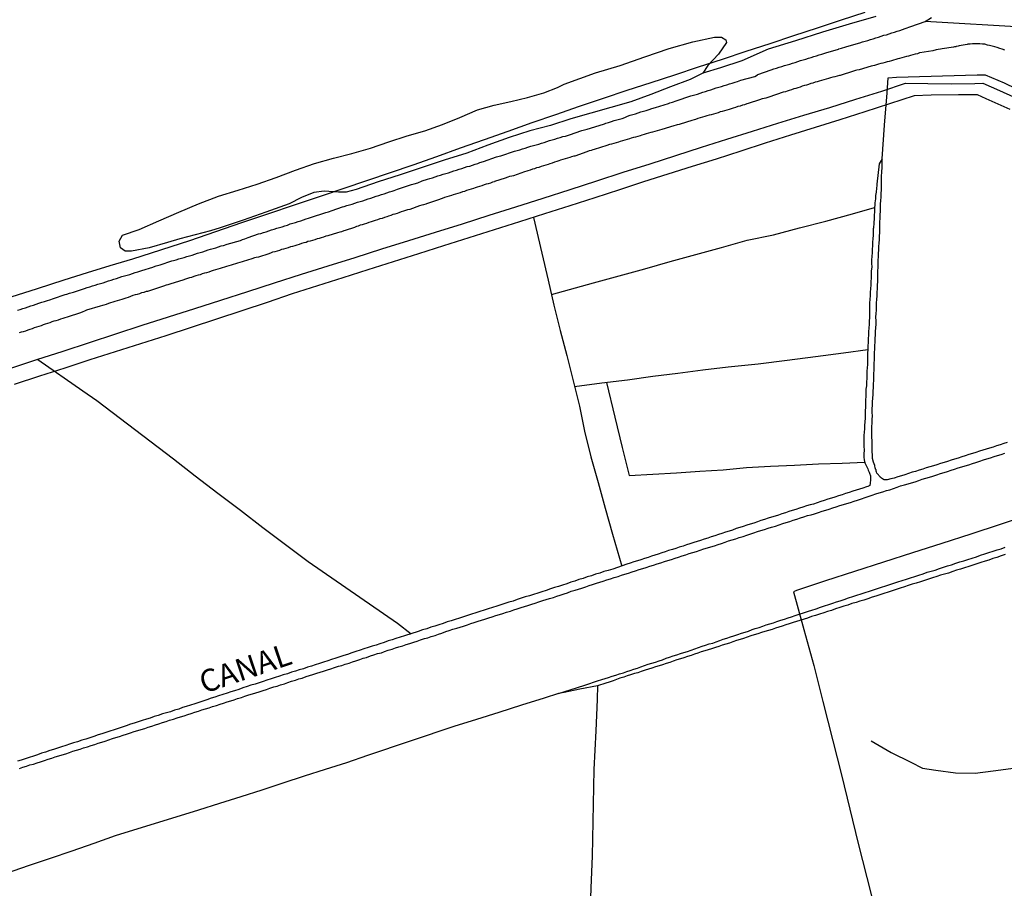
# Model space of a CAD drawing. Units: millimetres. Extents: x 187966 to 190375, y 1652117 to 1654891.
# Drawn here: x 188746 to 188857, y 1653629 to 1653726 of the extents above; entities that cross this region are included whole.
import ezdxf
from ezdxf.enums import TextEntityAlignment as Align

# ---------------------------------------------------------------- set-up
doc = ezdxf.new("R2010")
doc.units = ezdxf.units.MM
for name, color, linetype in [('V-CANAL', 130, 'Continuous'), ('V-LAGOA', 150, 'Continuous'), ('V-LOTE', 10, 'Continuous'), ('V-NOME_DOS_LOGRADOUROS', 7, 'Continuous'), ('V-QUADRA', 2, 'Continuous'), ('V-REFERENCIA', 35, 'Continuous'), ('V-TESTADA', 5, 'Continuous'), ('V-VALETA', 6, 'Continuous')]:
    doc.layers.add(name, color=color, linetype=linetype)
doc.styles.get("Standard").update_dxf_attribs({"font": 'txt.shx', "height": 5})

msp = doc.modelspace()

# ---------------------------------------------------------------- linework, layer by layer
at = {"layer": 'V-CANAL'}
for points in [[(188857.17, 1653678.9), (188856.78, 1653678.77), (188856.39, 1653678.64), (188855.97, 1653678.51), (188855.58, 1653678.38), (188855.2, 1653678.25), (188854.81, 1653678.15), (188854.42, 1653678.04), (188854.04, 1653677.91), (188853.65, 1653677.78), (188853.27, 1653677.65), (188852.84, 1653677.53), (188852.45, 1653677.4), (188852.07, 1653677.27), (188851.64, 1653677.14), (188851.25, 1653677.01), (188850.87, 1653676.91), (188850.44, 1653676.75), (188850.06, 1653676.65), (188849.67, 1653676.52), (188849.24, 1653676.39), (188848.86, 1653676.26), (188848.47, 1653676.15), (188848.04, 1653676.03), (188847.66, 1653675.9), (188847.27, 1653675.77), (188846.84, 1653675.64), (188846.46, 1653675.54), (188846.07, 1653675.41), (188845.64, 1653675.26), (188845.26, 1653675.15), (188844.87, 1653675.02), (188844.44, 1653674.89), (188844.06, 1653674.78), (188843.67, 1653674.68), (188843.33, 1653674.68), (188843.25, 1653674.74), (188842.92, 1653674.96), (188842.88, 1653675.02), (188842.73, 1653675.19), (188842.69, 1653675.23), (188842.62, 1653675.32), (188842.58, 1653675.36), (188842.51, 1653675.45), (188842.47, 1653675.6), (188842.43, 1653675.64), (188842.43, 1653675.81), (188842.34, 1653675.9), (188842.34, 1653675.98), (188842.3, 1653676), (188842.28, 1653676.28), (188842.13, 1653676.67), (188842.02, 1653677.1), (188842.02, 1653677.48), (188841.98, 1653677.87), (188841.98, 1653678.3), (188841.98, 1653678.68), (188841.96, 1653679.07), (188841.92, 1653679.5), (188841.92, 1653679.88), (188841.94, 1653680.27), (188841.94, 1653680.7), (188841.96, 1653681.08), (188841.96, 1653681.47), (188842, 1653681.9), (188841.98, 1653682.28), (188841.98, 1653682.67), (188842, 1653683.09), (188842.02, 1653683.48), (188842.04, 1653683.87), (188842.07, 1653684.29), (188842.09, 1653684.68), (188842.11, 1653685.07), (188842.13, 1653685.49), (188842.15, 1653685.88), (188842.15, 1653686.26), (188842.17, 1653686.65), (188842.2, 1653687.04), (188842.19, 1653687.42), (188842.2, 1653687.81), (188842.22, 1653688.19), (188842.24, 1653688.62), (188842.24, 1653689.01), (188842.26, 1653689.39), (188842.28, 1653689.82), (188842.3, 1653690.2), (188842.32, 1653690.59), (188842.34, 1653691.02), (188842.34, 1653691.02), (188842.36, 1653691.4), (188842.39, 1653691.79), (188842.41, 1653692.22), (188842.41, 1653692.6), (188842.39, 1653692.99), (188842.43, 1653693.42), (188842.45, 1653693.8), (188842.45, 1653694.19), (188842.47, 1653694.62), (188842.5, 1653695), (188842.52, 1653695.39), (188842.54, 1653695.82), (188842.56, 1653696.2), (188842.58, 1653696.59), (188842.6, 1653697.01), (188842.6, 1653697.4), (188842.62, 1653697.79), (188842.6, 1653698.21), (188842.64, 1653698.6), (188842.64, 1653698.99), (188842.66, 1653699.41), (188842.69, 1653699.8), (188842.69, 1653700.18), (188842.73, 1653700.57), (188842.73, 1653700.96), (188842.77, 1653701.34), (188842.79, 1653701.73), (188842.79, 1653702.11), (188842.82, 1653702.54), (188842.82, 1653702.93), (188842.82, 1653703.31), (188842.84, 1653703.74), (188842.86, 1653704.12), (188842.88, 1653704.51), (188842.9, 1653704.94), (188842.9, 1653705.32), (188842.92, 1653705.71), (188842.94, 1653706.14), (188842.97, 1653706.52), (188842.99, 1653706.91), (188843.01, 1653707.34), (188843.03, 1653707.72), (188843.03, 1653708.11), (188843.01, 1653708.54), (188843.03, 1653708.92), (188843.05, 1653709.31), (188843.08, 1653709.93), (188843.09, 1653710.82), (188842.77, 1653710.25), (188842.48, 1653707.96), (188842.49, 1653707.83), (188842.45, 1653707.51), (188842.41, 1653707.08), (188842.36, 1653706.69), (188842.34, 1653706.31), (188842.28, 1653705.88), (188842.15, 1653703.47), (188842.13, 1653703.16), (188842.13, 1653703.03), (188842.09, 1653703.01), (188842.09, 1653702.93), (188842.09, 1653702.63), (188842.09, 1653702.24), (188842.04, 1653701.81), (188842.02, 1653701.43), (188842, 1653701.04), (188841.96, 1653700.66), (188841.96, 1653700.27), (188841.94, 1653699.84), (188841.89, 1653699.46), (188841.89, 1653699.07), (188841.92, 1653698.64), (188841.87, 1653698.21), (188841.87, 1653697.83), (188841.85, 1653697.4), (188841.81, 1653697.01), (188841.81, 1653696.63), (188841.79, 1653696.2), (188841.74, 1653695.82), (188841.74, 1653695.43), (188841.72, 1653695), (188841.68, 1653694.62), (188841.68, 1653694.23), (188841.68, 1653693.8), (188841.66, 1653693.37), (188841.66, 1653692.95), (188841.64, 1653692.56), (188841.62, 1653692.17), (188841.59, 1653691.79), (188841.57, 1653691.36), (188841.55, 1653690.98), (188841.53, 1653690.59), (188841.51, 1653690.16), (188841.49, 1653689.78), (188841.46, 1653688.52), (188841.45, 1653688.06), (188841.43, 1653687.68), (188841.4, 1653687.29), (188841.38, 1653686.91), (188841.36, 1653686.48), (188841.36, 1653686.48), (188841.36, 1653686.09), (188841.32, 1653685.71), (188841.32, 1653685.28), (188841.27, 1653684.89), (188841.25, 1653684.51), (188841.25, 1653684.08), (188841.23, 1653683.69), (188841.21, 1653683.31), (188841.23, 1653682.88), (188841.19, 1653682.45), (188841.17, 1653682.07), (188841.17, 1653681.64), (188841.15, 1653681.21), (188841.1, 1653680.82), (188841.1, 1653680.44), (188841.06, 1653680.05), (188841.04, 1653679.67), (188841.04, 1653679.24), (188841.02, 1653678.85), (188841.02, 1653678.47), (188841.06, 1653678.04), (188841.04, 1653677.61), (188841.04, 1653677.23), (188841.06, 1653676.93), (188841.15, 1653676.59), (188841.45, 1653676.01), (188841.47, 1653675.94), (188841.53, 1653675.79), (188841.57, 1653675.69), (188841.59, 1653675.62), (188841.64, 1653675.56), (188841.64, 1653675.55), (188841.66, 1653675.42), (188841.77, 1653675.13), (188841.77, 1653674.7), (188841.74, 1653674.31), (188841.7, 1653674.05), (188841.49, 1653673.95), (188841.32, 1653673.88), (188840.93, 1653673.76), (188840.55, 1653673.65), (188840.16, 1653673.52), (188839.78, 1653673.39), (188839.39, 1653673.27), (188838.96, 1653673.14), (188838.58, 1653673.01), (188838.19, 1653672.9), (188837.76, 1653672.75), (188837.38, 1653672.62), (188836.99, 1653672.49), (188836.56, 1653672.37), (188836.18, 1653672.24), (188835.79, 1653672.11), (188835.36, 1653671.96), (188834.98, 1653671.85), (188834.59, 1653671.74), (188834.17, 1653671.61), (188833.78, 1653671.49), (188833.39, 1653671.36), (188832.97, 1653671.23), (188832.58, 1653671.1), (188832.2, 1653670.97), (188831.81, 1653670.84), (188831.42, 1653670.72), (188831.04, 1653670.61), (188830.65, 1653670.48), (188830.27, 1653670.35), (188829.84, 1653670.22), (188829.45, 1653670.1), (188829.07, 1653669.97), (188828.64, 1653669.82), (188828.25, 1653669.69), (188827.87, 1653669.58), (188827.44, 1653669.43), (188827.06, 1653669.3), (188826.67, 1653669.2), (188826.24, 1653669.03), (188825.86, 1653668.9), (188825.47, 1653668.79), (188825.04, 1653668.64), (188824.66, 1653668.53), (188824.27, 1653668.38), (188823.84, 1653668.25), (188823.46, 1653668.13), (188823.07, 1653668), (188822.64, 1653667.87), (188822.26, 1653667.74), (188821.87, 1653667.61), (188821.44, 1653667.48), (188821.06, 1653667.35), (188820.67, 1653667.23), (188820.25, 1653667.1), (188819.86, 1653666.97), (188819.47, 1653666.84), (188819.05, 1653666.71), (188818.66, 1653666.58), (188818.28, 1653666.46), (188817.89, 1653666.33), (188817.5, 1653666.2), (188817.12, 1653666.07), (188817.12, 1653666.07), (188816.73, 1653665.94), (188816.35, 1653665.81), (188815.92, 1653665.68), (188815.53, 1653665.56), (188815.15, 1653665.45), (188814.72, 1653665.3), (188814.34, 1653665.17), (188812.75, 1653664.64), (188812.24, 1653664.49), (188811.77, 1653664.36), (188811.29, 1653664.19), (188810.82, 1653664.06), (188810.35, 1653663.89), (188809.88, 1653663.76), (188809.41, 1653663.59), (188808.94, 1653663.46), (188808.47, 1653663.29), (188808.04, 1653663.16), (188807.57, 1653662.99), (188807.1, 1653662.83), (188806.63, 1653662.69), (188806.2, 1653662.56), (188805.73, 1653662.41), (188805.26, 1653662.24), (188804.78, 1653662.09), (188804.31, 1653661.94), (188803.84, 1653661.79), (188803.37, 1653661.64), (188802.9, 1653661.49), (188802.43, 1653661.34), (188802, 1653661.19), (188801.53, 1653661.02), (188801.06, 1653660.89), (188800.59, 1653660.74), (188800.16, 1653660.59), (188799.69, 1653660.44), (188799.22, 1653660.29), (188798.74, 1653660.14), (188798.27, 1653659.99), (188797.8, 1653659.84), (188797.33, 1653659.69), (188796.86, 1653659.54), (188796.39, 1653659.39), (188795.96, 1653659.24), (188795.49, 1653659.11), (188795.02, 1653658.94), (188794.55, 1653658.79), (188794.12, 1653658.68), (188793.65, 1653658.51), (188793.18, 1653658.36), (188792.71, 1653658.21), (188792.28, 1653658.08), (188791.81, 1653657.91), (188791.34, 1653657.78), (188790.86, 1653657.61), (188789.3, 1653657.12), (188788.81, 1653656.97), (188788.34, 1653656.8), (188787.91, 1653656.67), (188787.48, 1653656.54), (188787.01, 1653656.37), (188786.54, 1653656.22), (188786.11, 1653656.07), (188785.68, 1653655.94), (188785.21, 1653655.79), (188784.74, 1653655.64), (188784.31, 1653655.51), (188783.84, 1653655.34), (188783.37, 1653655.19), (188782.9, 1653655.02), (188782.47, 1653654.89), (188782.04, 1653654.74), (188781.57, 1653654.59), (188781.1, 1653654.44), (188780.67, 1653654.31), (188780.2, 1653654.14), (188779.73, 1653653.99), (188779.26, 1653653.84), (188778.83, 1653653.71), (188778.4, 1653653.58), (188777.93, 1653653.41), (188777.46, 1653653.28), (188777.03, 1653653.14), (188776.6, 1653653.01), (188776.13, 1653652.84), (188775.66, 1653652.71), (188775.23, 1653652.58), (188774.76, 1653652.41), (188774.29, 1653652.28), (188773.82, 1653652.13), (188773.39, 1653651.96), (188772.96, 1653651.83), (188772.49, 1653651.68), (188772.02, 1653651.55), (188771.59, 1653651.4), (188771.12, 1653651.25), (188770.65, 1653651.08), (188770.18, 1653650.93), (188769.75, 1653650.8), (188769.32, 1653650.67), (188769.32, 1653650.67), (188768.85, 1653650.52), (188768.38, 1653650.35), (188767.95, 1653650.22), (188767.52, 1653650.09), (188767.05, 1653649.92), (188766.58, 1653649.77), (188766.15, 1653649.62), (188765.68, 1653649.47), (188765.21, 1653649.32), (188764.74, 1653649.17), (188764.31, 1653649.04), (188763.88, 1653648.87), (188763.41, 1653648.74), (188762.94, 1653648.57), (188762.51, 1653648.44), (188762.04, 1653648.32), (188761.57, 1653648.14), (188761.1, 1653648.02), (188760.67, 1653647.84), (188760.24, 1653647.72), (188759.77, 1653647.57), (188759.3, 1653647.42), (188758.87, 1653647.29), (188758.44, 1653647.16), (188757.97, 1653646.99), (188757.5, 1653646.82), (188757.07, 1653646.69), (188756.6, 1653646.52), (188756.13, 1653646.39), (188755.66, 1653646.24), (188755.23, 1653646.09), (188754.8, 1653645.96), (188754.33, 1653645.79), (188753.86, 1653645.64), (188753.43, 1653645.49), (188752.96, 1653645.36), (188752.49, 1653645.19), (188752.02, 1653645.06), (188751.59, 1653644.91), (188751.16, 1653644.76), (188750.69, 1653644.63), (188750.22, 1653644.46), (188749.79, 1653644.33), (188749.36, 1653644.2), (188748.89, 1653644.03), (188748.42, 1653643.9), (188747.99, 1653643.73), (188747.52, 1653643.56), (188747.05, 1653643.43), (188746.58, 1653643.28), (188746.15, 1653643.13), (188745.72, 1653643)], [(188745.94, 1653642.19), (188746.32, 1653642.32), (188746.75, 1653642.45), (188747.13, 1653642.58), (188747.52, 1653642.68), (188747.95, 1653642.83), (188748.33, 1653642.94), (188748.76, 1653643.07), (188749.19, 1653643.22), (188749.58, 1653643.35), (188749.96, 1653643.48), (188750.39, 1653643.6), (188750.77, 1653643.73), (188751.16, 1653643.84), (188751.59, 1653643.97), (188751.97, 1653644.12), (188752.36, 1653644.25), (188752.79, 1653644.37), (188753.17, 1653644.5), (188753.6, 1653644.63), (188754.03, 1653644.76), (188754.42, 1653644.89), (188754.8, 1653645.02), (188755.23, 1653645.15), (188755.61, 1653645.27), (188756, 1653645.4), (188756.43, 1653645.55), (188756.81, 1653645.66), (188756.81, 1653645.66), (188757.2, 1653645.79), (188757.63, 1653645.92), (188758.01, 1653646.05), (188758.44, 1653646.2), (188758.87, 1653646.33), (188759.26, 1653646.45), (188759.64, 1653646.56), (188760.07, 1653646.69), (188760.45, 1653646.82), (188760.84, 1653646.94), (188761.27, 1653647.1), (188761.65, 1653647.22), (188762.04, 1653647.35), (188762.47, 1653647.48), (188762.85, 1653647.61), (188763.28, 1653647.74), (188763.71, 1653647.87), (188764.1, 1653648), (188764.48, 1653648.12), (188764.91, 1653648.27), (188765.29, 1653648.38), (188765.68, 1653648.51), (188766.11, 1653648.64), (188766.49, 1653648.77), (188766.88, 1653648.89), (188767.31, 1653649.02), (188767.69, 1653649.15), (188768.12, 1653649.28), (188768.55, 1653649.41), (188768.93, 1653649.54), (188769.32, 1653649.67), (188769.75, 1653649.79), (188770.13, 1653649.92), (188770.52, 1653650.05), (188770.95, 1653650.18), (188771.33, 1653650.31), (188771.76, 1653650.46), (188772.19, 1653650.59), (188772.58, 1653650.71), (188772.96, 1653650.82), (188773.39, 1653650.95), (188773.77, 1653651.08), (188774.16, 1653651.21), (188774.59, 1653651.36), (188774.97, 1653651.46), (188775.36, 1653651.59), (188775.79, 1653651.72), (188776.17, 1653651.85), (188776.6, 1653652), (188777.03, 1653652.13), (188777.42, 1653652.26), (188777.8, 1653652.36), (188778.23, 1653652.54), (188778.61, 1653652.64), (188779, 1653652.75), (188779.43, 1653652.9), (188779.81, 1653653.01), (188780.2, 1653653.14), (188780.63, 1653653.28), (188781.01, 1653653.41), (188781.44, 1653653.56), (188781.87, 1653653.69), (188782.26, 1653653.78), (188782.64, 1653653.91), (188783.07, 1653654.05), (188783.45, 1653654.18), (188783.84, 1653654.31), (188784.27, 1653654.46), (188784.65, 1653654.59), (188785.04, 1653654.68), (188785.47, 1653654.85), (188785.85, 1653654.98), (188786.28, 1653655.11), (188786.71, 1653655.21), (188787.07, 1653655.36), (188787.48, 1653655.49), (188787.91, 1653655.62), (188788.29, 1653655.75), (188788.68, 1653655.88), (188789.11, 1653656), (188789.49, 1653656.13), (188789.92, 1653656.26), (188790.35, 1653656.41), (188790.74, 1653656.52), (188791.12, 1653656.65), (188791.55, 1653656.8), (188791.93, 1653656.9), (188792.32, 1653657.03), (188792.75, 1653657.16), (188793.13, 1653657.29), (188793.52, 1653657.42), (188793.95, 1653657.59), (188794.33, 1653657.72), (188794.76, 1653657.85), (188795.19, 1653657.97), (188795.58, 1653658.1), (188795.96, 1653658.21), (188796.39, 1653658.36), (188796.77, 1653658.49), (188797.16, 1653658.62), (188797.16, 1653658.62), (188797.59, 1653658.75), (188797.97, 1653658.87), (188798.36, 1653658.98), (188798.79, 1653659.13), (188799.17, 1653659.24), (188799.58, 1653659.39), (188799.99, 1653659.52), (188800.37, 1653659.65), (188800.8, 1653659.77), (188801.23, 1653659.9), (188801.61, 1653660.03), (188802, 1653660.16), (188802.43, 1653660.29), (188802.81, 1653660.42), (188803.2, 1653660.54), (188803.63, 1653660.67), (188804.01, 1653660.8), (188804.44, 1653660.93), (188804.87, 1653661.08), (188805.26, 1653661.19), (188805.64, 1653661.32), (188806.07, 1653661.44), (188806.45, 1653661.57), (188806.84, 1653661.7), (188807.27, 1653661.85), (188807.65, 1653661.96), (188808.08, 1653662.13), (188808.51, 1653662.26), (188808.9, 1653662.39), (188809.28, 1653662.49), (188809.71, 1653662.64), (188810.09, 1653662.77), (188810.48, 1653662.9), (188810.91, 1653663.03), (188811.29, 1653663.16), (188811.68, 1653663.29), (188812.11, 1653663.41), (188812.49, 1653663.54), (188812.92, 1653663.67), (188813.35, 1653663.8), (188813.74, 1653663.93), (188814.12, 1653664.06), (188814.55, 1653664.19), (188814.93, 1653664.31), (188815.32, 1653664.44), (188815.75, 1653664.57), (188816.13, 1653664.7), (188816.52, 1653664.83), (188816.95, 1653664.96), (188817.33, 1653665.08), (188817.76, 1653665.21), (188818.19, 1653665.34), (188818.58, 1653665.47), (188818.96, 1653665.6), (188819.39, 1653665.73), (188819.77, 1653665.86), (188820.16, 1653665.98), (188820.59, 1653666.11), (188820.97, 1653666.24), (188821.36, 1653666.37), (188821.79, 1653666.5), (188822.17, 1653666.63), (188822.6, 1653666.78), (188823.03, 1653666.9), (188823.42, 1653667.01), (188823.8, 1653667.14), (188824.23, 1653667.27), (188824.61, 1653667.4), (188825, 1653667.53), (188825.43, 1653667.67), (188825.81, 1653667.83), (188826.2, 1653667.91), (188826.63, 1653668.04), (188827.01, 1653668.19), (188827.44, 1653668.32), (188827.85, 1653668.47), (188828.21, 1653668.57), (188828.64, 1653668.73), (188829.07, 1653668.85), (188829.45, 1653668.98), (188829.84, 1653669.09), (188830.27, 1653669.24), (188830.65, 1653669.34), (188831.08, 1653669.47), (188831.51, 1653669.62), (188831.9, 1653669.75), (188832.28, 1653669.88), (188832.71, 1653670.01), (188833.09, 1653670.14), (188833.48, 1653670.27), (188833.91, 1653670.4), (188834.29, 1653670.52), (188834.68, 1653670.65), (188835.11, 1653670.74), (188835.49, 1653670.87), (188835.92, 1653671.02), (188836.35, 1653671.17), (188836.74, 1653671.27), (188837.12, 1653671.38), (188837.55, 1653671.53), (188837.55, 1653671.53), (188837.93, 1653671.66), (188838.32, 1653671.79), (188838.75, 1653671.91), (188839.13, 1653672.02), (188839.52, 1653672.15), (188839.95, 1653672.28), (188840.33, 1653672.41), (188840.76, 1653672.56), (188841.17, 1653672.71), (188841.53, 1653672.81), (188841.96, 1653672.97), (188842.39, 1653673.09), (188842.77, 1653673.22), (188843.16, 1653673.33), (188843.59, 1653673.48), (188843.97, 1653673.57), (188844.36, 1653673.69), (188844.79, 1653673.86), (188845.17, 1653673.99), (188845.6, 1653674.12), (188846.03, 1653674.25), (188846.41, 1653674.36), (188846.8, 1653674.46), (188847.23, 1653674.61), (188847.61, 1653674.76), (188848, 1653674.87), (188848.43, 1653674.98), (188848.81, 1653675.11), (188849.24, 1653675.26), (188849.67, 1653675.38), (188850.06, 1653675.51), (188850.44, 1653675.64), (188850.87, 1653675.77), (188851.25, 1653675.9), (188851.64, 1653676.03), (188852.07, 1653676.13), (188852.45, 1653676.26), (188852.84, 1653676.37), (188853.27, 1653676.52), (188853.65, 1653676.63), (188854.08, 1653676.77), (188854.51, 1653676.93), (188854.9, 1653677.03), (188855.28, 1653677.16), (188855.71, 1653677.31), (188856.09, 1653677.42), (188856.48, 1653677.55), (188856.91, 1653677.67)], [(188856.95, 1653666.28), (188856.48, 1653666.11), (188856.01, 1653665.94), (188855.54, 1653665.81), (188855.11, 1653665.64), (188854.68, 1653665.53), (188854.21, 1653665.38), (188853.74, 1653665.21), (188853.31, 1653665.08), (188852.84, 1653664.91), (188852.37, 1653664.78), (188851.9, 1653664.63), (188851.47, 1653664.51), (188851.04, 1653664.36), (188850.57, 1653664.19), (188850.1, 1653664.06), (188849.67, 1653663.93), (188849.24, 1653663.8), (188848.77, 1653663.63), (188848.3, 1653663.5), (188847.87, 1653663.35), (188847.4, 1653663.18), (188846.93, 1653663.05), (188846.46, 1653662.92), (188846.03, 1653662.77), (188845.6, 1653662.62), (188845.13, 1653662.47), (188844.66, 1653662.32), (188844.23, 1653662.19), (188843.76, 1653662.04), (188843.29, 1653661.89), (188842.82, 1653661.72), (188842.39, 1653661.59), (188841.96, 1653661.46), (188841.49, 1653661.29), (188841.02, 1653661.14), (188840.59, 1653661.01), (188840.16, 1653660.86), (188839.69, 1653660.74), (188839.22, 1653660.58), (188838.79, 1653660.44), (188838.32, 1653660.31), (188837.85, 1653660.14), (188837.38, 1653659.97), (188836.95, 1653659.84), (188836.52, 1653659.71), (188836.05, 1653659.54), (188835.58, 1653659.41), (188835.15, 1653659.28), (188834.68, 1653659.11), (188833.06, 1653658.6), (188832.62, 1653658.47), (188832.24, 1653658.34), (188831.85, 1653658.21), (188831.47, 1653658.1), (188831.08, 1653657.97), (188830.7, 1653657.84), (188830.31, 1653657.72), (188829.88, 1653657.59), (188829.5, 1653657.48), (188829.11, 1653657.35), (188828.68, 1653657.22), (188828.3, 1653657.1), (188827.91, 1653656.97), (188827.48, 1653656.82), (188827.1, 1653656.69), (188827.1, 1653656.69), (188826.71, 1653656.58), (188826.28, 1653656.43), (188825.9, 1653656.3), (188825.51, 1653656.18), (188825.09, 1653656.05), (188824.7, 1653655.92), (188824.31, 1653655.79), (188823.89, 1653655.66), (188823.5, 1653655.53), (188823.12, 1653655.41), (188822.73, 1653655.3), (188822.34, 1653655.15), (188821.96, 1653655.04), (188821.57, 1653654.91), (188821.19, 1653654.78), (188820.76, 1653654.63), (188820.37, 1653654.53), (188819.99, 1653654.4), (188819.56, 1653654.25), (188819.17, 1653654.12), (188818.79, 1653653.99), (188818.36, 1653653.86), (188817.98, 1653653.75), (188817.59, 1653653.63), (188817.16, 1653653.48), (188816.78, 1653653.37), (188816.39, 1653653.24), (188815.96, 1653653.09), (188815.58, 1653652.96), (188815.19, 1653652.86), (188814.76, 1653652.71), (188814.38, 1653652.6), (188813.99, 1653652.47), (188813.56, 1653652.34), (188813.18, 1653652.21), (188812.79, 1653652.06), (188812.36, 1653651.91), (188811.98, 1653651.78), (188811.05, 1653651.5), (188809.05, 1653651.11), (188807.29, 1653650.75), (188806.64, 1653650.61), (188808.66, 1653651.26), (188809.74, 1653651.61), (188811.04, 1653652.06), (188811.51, 1653652.19), (188811.89, 1653652.3), (188812.28, 1653652.43), (188812.71, 1653652.56), (188813.09, 1653652.68), (188813.52, 1653652.84), (188813.95, 1653652.96), (188814.34, 1653653.09), (188814.72, 1653653.22), (188815.15, 1653653.35), (188815.53, 1653653.48), (188815.92, 1653653.63), (188816.35, 1653653.78), (188816.73, 1653653.91), (188817.16, 1653654.03), (188817.59, 1653654.16), (188817.98, 1653654.31), (188818.36, 1653654.42), (188818.77, 1653654.59), (188819.13, 1653654.72), (188819.56, 1653654.85), (188819.99, 1653654.98), (188820.37, 1653655.11), (188820.76, 1653655.23), (188821.19, 1653655.36), (188821.57, 1653655.49), (188822, 1653655.66), (188822.43, 1653655.81), (188822.82, 1653655.94), (188823.2, 1653656.07), (188823.63, 1653656.2), (188824.01, 1653656.3), (188824.4, 1653656.43), (188824.83, 1653656.58), (188825.21, 1653656.73), (188825.6, 1653656.86), (188826.03, 1653656.99), (188826.41, 1653657.12), (188826.84, 1653657.25), (188827.27, 1653657.42), (188827.66, 1653657.52), (188828.04, 1653657.65), (188828.45, 1653657.82), (188828.81, 1653657.93), (188829.24, 1653658.06), (188829.67, 1653658.21), (188830.05, 1653658.34), (188830.44, 1653658.45), (188830.87, 1653658.59), (188831.25, 1653658.72), (188831.68, 1653658.87), (188832.11, 1653659), (188832.5, 1653659.13), (188832.88, 1653659.26), (188833.31, 1653659.39), (188833.31, 1653659.39), (188834.67, 1653659.87), (188834.81, 1653659.9), (188835.19, 1653660.01), (188835.66, 1653660.16), (188836.14, 1653660.33), (188836.61, 1653660.48), (188837.08, 1653660.63), (188837.55, 1653660.78), (188837.97, 1653660.95), (188838.36, 1653661.06), (188838.83, 1653661.21), (188839.31, 1653661.38), (188839.78, 1653661.53), (188840.25, 1653661.68), (188840.72, 1653661.83), (188841.19, 1653662), (188841.66, 1653662.15), (188842.13, 1653662.3), (188842.56, 1653662.45), (188843.03, 1653662.6), (188843.5, 1653662.75), (188843.97, 1653662.9), (188844.4, 1653663.03), (188844.87, 1653663.2), (188845.34, 1653663.35), (188845.82, 1653663.5), (188846.29, 1653663.65), (188846.76, 1653663.8), (188847.23, 1653663.93), (188847.7, 1653664.1), (188848.17, 1653664.27), (188848.6, 1653664.4), (188849.07, 1653664.53), (188849.54, 1653664.7), (188850.01, 1653664.85), (188850.44, 1653665), (188850.91, 1653665.13), (188851.38, 1653665.3), (188851.85, 1653665.45), (188852.28, 1653665.58), (188852.75, 1653665.73), (188853.22, 1653665.88), (188853.7, 1653666.03), (188854.17, 1653666.2), (188854.64, 1653666.35), (188855.11, 1653666.5), (188855.58, 1653666.65), (188856.05, 1653666.8), (188856.48, 1653666.93), (188856.95, 1653667.1)]]:
    msp.add_lwpolyline(points, dxfattribs=at)
at = {"layer": 'V-LAGOA'}
msp.add_lwpolyline([(188807.3, 1653719.23), (188810.83, 1653720.53), (188813.61, 1653721.36), (188816.36, 1653722.3), (188819.11, 1653723.24), (188821.76, 1653724), (188824.23, 1653724.53), (188825.01, 1653724.53), (188825.51, 1653724.23), (188825.57, 1653723.93), (188824.66, 1653722.62), (188823.47, 1653721.36), (188822.92, 1653720.47), (188821.48, 1653719.78), (188819.27, 1653718.94), (188817.04, 1653718.06), (188814.79, 1653717.26), (188812.54, 1653716.63), (188810.29, 1653715.98), (188808.04, 1653715.33), (188805.74, 1653714.6), (188803.42, 1653713.97), (188801.08, 1653713.24), (188798.7, 1653712.36), (188796.32, 1653711.48), (188793.76, 1653710.68), (188791.29, 1653709.84), (188788.82, 1653709.02), (188786.35, 1653708.26), (188783.88, 1653707.37), (188782.75, 1653707.07), (188781.88, 1653707.07), (188780.27, 1653707.2), (188779.08, 1653707.03), (188777.69, 1653706.49), (188776.31, 1653705.77), (188773.71, 1653704.82), (188771.13, 1653703.93), (188768.55, 1653703.07), (188767.48, 1653702.72), (188764.02, 1653701.81), (188762.63, 1653701.41), (188760.56, 1653700.82), (188758.55, 1653700.43), (188757.85, 1653700.45), (188757.32, 1653700.82), (188757.19, 1653701.56), (188757.56, 1653702.22), (188759.43, 1653702.89), (188761.66, 1653703.86), (188763.89, 1653704.83), (188766.12, 1653705.77), (188768.35, 1653706.63), (188770.56, 1653707.29), (188772.71, 1653707.98), (188774.87, 1653708.73), (188777.02, 1653709.54), (188779.17, 1653710.29), (188781.3, 1653710.89), (188783.39, 1653711.43), (188785.48, 1653712.05), (188787.55, 1653712.74), (188789.61, 1653713.43), (188791.59, 1653714), (188793.57, 1653714.69), (188795.54, 1653715.49), (188797.51, 1653716.35), (188799.4, 1653716.88), (188801.29, 1653717.27), (188803.16, 1653717.72), (188805, 1653718.26), (188806.55, 1653718.88), (188807.3, 1653719.23)], close=True, dxfattribs=at)
at = {"layer": 'V-LOTE'}
for points in [[(188841.15, 1653727.31), (188838.47, 1653726.43), (188835.79, 1653725.55), (188833.11, 1653724.67), (188830.43, 1653723.79), (188827.75, 1653722.91), (188825.07, 1653722.03), (188822.39, 1653721.15), (188819.71, 1653720.27), (188817.03, 1653719.39), (188814.35, 1653718.51), (188811.67, 1653717.63), (188808.99, 1653716.71), (188806.31, 1653715.79), (188803.63, 1653714.87), (188800.95, 1653713.92), (188798.27, 1653712.97), (188795.59, 1653712.02), (188792.91, 1653711.07), (188790.23, 1653710.12), (188779.94, 1653706.61), (188770.94, 1653703.61), (188765.09, 1653701.6), (188758.69, 1653699.55), (188756.13, 1653698.78), (188753.57, 1653698.01), (188750.93, 1653697.15), (188747.96, 1653696.21), (188744.99, 1653695.27)], [(188744.96, 1653687.25), (188747.92, 1653688.22), (188750.88, 1653689.19), (188753.84, 1653690.16), (188756.8, 1653691.13), (188759.76, 1653692.1), (188762.72, 1653693.04), (188765.68, 1653693.98), (188768.64, 1653694.92), (188771.66, 1653695.9), (188774.68, 1653696.88), (188777.7, 1653697.83), (188780.72, 1653698.78), (188783.74, 1653699.73), (188786.76, 1653700.68), (188789.78, 1653701.63), (188792.8, 1653702.58), (188795.82, 1653703.53), (188795.82, 1653703.53), (188798.84, 1653704.48), (188801.86, 1653705.43), (188804.91, 1653706.41), (188807.96, 1653707.39), (188810.96, 1653708.37), (188813.93, 1653709.34), (188816.98, 1653710.28), (188819.88, 1653711.22), (188822.75, 1653712.13), (188825.62, 1653713.04), (188828.49, 1653713.95), (188831.36, 1653714.86), (188834.26, 1653715.74), (188837.19, 1653716.62), (188840.13, 1653717.54), (188843.07, 1653718.46), (188845.72, 1653719.35), (188848.24, 1653719.31), (188850.85, 1653719.27), (188853.52, 1653719.32), (188854.45, 1653719.37), (188856.32, 1653718.54), (188859.05, 1653717.3)], [(188857.52, 1653716.38), (188854.79, 1653717.6), (188853.85, 1653718.02), (188851.71, 1653718.04), (188848.63, 1653718), (188846.71, 1653717.92), (188843.92, 1653717.02), (188841.13, 1653716.12), (188838.34, 1653715.22), (188835.55, 1653714.35), (188832.76, 1653713.48), (188829.92, 1653712.61), (188827.17, 1653711.68), (188824.42, 1653710.8), (188821.69, 1653709.95), (188818.96, 1653709.1), (188816.23, 1653708.26), (188813.5, 1653707.35), (188810.75, 1653706.44), (188807.93, 1653705.54), (188805.09, 1653704.64), (188802.25, 1653703.74), (188799.4, 1653702.84), (188796.55, 1653701.94), (188793.71, 1653701.04), (188790.87, 1653700.14), (188788.03, 1653699.24), (188785.19, 1653698.34), (188782.35, 1653697.44), (188779.51, 1653696.53), (188776.67, 1653695.62), (188773.83, 1653694.66), (188770.99, 1653693.7), (188768.14, 1653692.76), (188765.29, 1653691.82), (188762.44, 1653690.91), (188759.59, 1653690), (188756.74, 1653689.09), (188753.89, 1653688.18), (188751.04, 1653687.27), (188748.19, 1653686.34), (188745.34, 1653685.41)], [(188859.71, 1653670.78), (188856.39, 1653669.67), (188853.07, 1653668.56), (188849.8, 1653667.51), (188846.53, 1653666.46), (188843.26, 1653665.41), (188839.99, 1653664.36), (188836.72, 1653663.3), (188833.45, 1653662.24), (188833.11, 1653662.09), (188834.26, 1653657.84), (188835.39, 1653653.78), (188836.41, 1653649.72), (188837.53, 1653645.3), (188838.5, 1653641.45), (188839.44, 1653637.6), (188840.38, 1653633.75), (188841.37, 1653629.9), (188842.36, 1653626.05)]]:
    msp.add_lwpolyline(points, dxfattribs=at)
at = {"layer": 'V-QUADRA'}
msp.add_lwpolyline([(188858.25, 1653726.63), (188859.45, 1653725.61), (188847.92, 1653726.31), (188848.65, 1653726.74)], dxfattribs=at)
at = {"layer": 'V-REFERENCIA'}
for points in [[(188745.72, 1653693.78), (188746.02, 1653693.88), (188746.32, 1653693.97), (188746.62, 1653694.06), (188746.92, 1653694.16), (188747.22, 1653694.27), (188747.52, 1653694.35), (188747.82, 1653694.46), (188748.12, 1653694.57), (188748.46, 1653694.68), (188748.76, 1653694.78), (188749.1, 1653694.89), (188749.38, 1653694.95), (188749.79, 1653695.11), (188751.09, 1653695.56), (188751.29, 1653695.6), (188751.59, 1653695.71), (188752.02, 1653695.81), (188753.15, 1653696.2), (188753.26, 1653696.24), (188753.56, 1653696.33), (188753.86, 1653696.41), (188754.16, 1653696.52), (188754.46, 1653696.61), (188754.76, 1653696.71), (188755.06, 1653696.8), (188755.36, 1653696.88), (188755.66, 1653696.97), (188755.96, 1653697.08), (188756.26, 1653697.18), (188756.56, 1653697.27), (188756.86, 1653697.35), (188757.16, 1653697.48), (188757.46, 1653697.57), (188757.76, 1653697.65), (188758.06, 1653697.74), (188758.36, 1653697.82), (188758.66, 1653697.91), (188758.96, 1653698.04), (188759.26, 1653698.12), (188759.73, 1653698.25), (188760.95, 1653698.64), (188761.05, 1653698.68), (188761.35, 1653698.77), (188761.78, 1653698.9), (188763.09, 1653699.33), (188763.28, 1653699.37), (188763.58, 1653699.45), (188763.88, 1653699.56), (188764.18, 1653699.65), (188764.48, 1653699.73), (188764.78, 1653699.84), (188765.08, 1653699.92), (188765.38, 1653699.99), (188765.68, 1653700.09), (188765.98, 1653700.2), (188766.28, 1653700.29), (188766.58, 1653700.37), (188766.88, 1653700.46), (188767.18, 1653700.57), (188767.48, 1653700.65), (188767.78, 1653700.74), (188768.08, 1653700.82), (188768.38, 1653700.93), (188768.68, 1653701.02), (188768.91, 1653701.08), (188769.32, 1653701.21), (188770.84, 1653701.64), (188771.08, 1653701.74), (188771.08, 1653701.74), (188771.31, 1653701.81), (188771.72, 1653701.96), (188772.85, 1653702.37), (188773.13, 1653702.43), (188773.43, 1653702.52), (188773.73, 1653702.6), (188774.03, 1653702.71), (188774.33, 1653702.82), (188774.63, 1653702.9), (188774.93, 1653703.01), (188775.23, 1653703.09), (188775.53, 1653703.18), (188775.83, 1653703.29), (188776.13, 1653703.37), (188776.43, 1653703.5), (188776.73, 1653703.59), (188777.03, 1653703.67), (188777.33, 1653703.78), (188777.63, 1653703.86), (188777.93, 1653703.95), (188778.23, 1653704.06), (188778.51, 1653704.14), (188778.96, 1653704.29), (188780.22, 1653704.72), (188780.46, 1653704.79), (188780.76, 1653704.87), (188781.18, 1653705), (188782.32, 1653705.41), (188782.51, 1653705.45), (188782.81, 1653705.56), (188783.11, 1653705.64), (188783.41, 1653705.73), (188783.71, 1653705.83), (188784.01, 1653705.94), (188784.31, 1653706.03), (188784.61, 1653706.11), (188784.91, 1653706.22), (188785.21, 1653706.33), (188785.51, 1653706.41), (188785.81, 1653706.52), (188786.11, 1653706.63), (188786.41, 1653706.71), (188786.71, 1653706.8), (188787.01, 1653706.88), (188787.31, 1653707.01), (188787.61, 1653707.1), (188787.91, 1653707.18), (188788.14, 1653707.25), (188788.51, 1653707.4), (188789.98, 1653707.89), (188790.09, 1653707.93), (188790.39, 1653708), (188790.82, 1653708.13), (188791.29, 1653708.36), (188791.91, 1653708.54), (188792.15, 1653708.6), (188792.45, 1653708.71), (188792.75, 1653708.79), (188793.05, 1653708.9), (188793.35, 1653708.98), (188793.65, 1653709.09), (188793.95, 1653709.18), (188794.25, 1653709.26), (188794.55, 1653709.35), (188794.85, 1653709.48), (188795.15, 1653709.56), (188795.45, 1653709.67), (188795.75, 1653709.75), (188796.05, 1653709.84), (188796.35, 1653709.95), (188796.65, 1653710.01), (188796.95, 1653710.12), (188797.25, 1653710.23), (188797.55, 1653710.31), (188797.8, 1653710.4), (188798.19, 1653710.52), (188799.66, 1653711.04), (188800.12, 1653711.16), (188800.16, 1653711.17), (188801.68, 1653711.68), (188802, 1653711.77), (188802.3, 1653711.85), (188802.6, 1653711.96), (188802.9, 1653712.02), (188803.2, 1653712.13), (188803.54, 1653712.24), (188803.84, 1653712.32), (188804.14, 1653712.41), (188804.44, 1653712.5), (188804.74, 1653712.58), (188805.04, 1653712.67), (188805.34, 1653712.79), (188805.64, 1653712.88), (188805.94, 1653712.97), (188806.24, 1653713.05), (188806.54, 1653713.14), (188806.84, 1653713.22), (188807.14, 1653713.33), (188807.44, 1653713.39), (188807.87, 1653713.55), (188807.87, 1653713.55), (188809.26, 1653714.02), (188809.28, 1653714.04), (188809.58, 1653714.08), (188809.86, 1653714.17), (188810.27, 1653714.29), (188811.83, 1653714.79), (188811.98, 1653714.83), (188812.28, 1653714.91), (188812.62, 1653715.02), (188812.92, 1653715.13), (188813.22, 1653715.21), (188813.52, 1653715.3), (188813.82, 1653715.38), (188814.12, 1653715.49), (188814.42, 1653715.64), (188814.72, 1653715.73), (188815.02, 1653715.81), (188815.32, 1653715.9), (188815.62, 1653716.01), (188815.92, 1653716.11), (188816.22, 1653716.2), (188816.52, 1653716.28), (188816.86, 1653716.39), (188817.16, 1653716.5), (188817.59, 1653716.63), (188819.02, 1653717.08), (188819.17, 1653717.12), (188819.47, 1653717.23), (188819.9, 1653717.35), (188821.55, 1653717.92), (188821.7, 1653717.95), (188822, 1653718.04), (188822.3, 1653718.13), (188822.6, 1653718.21), (188822.9, 1653718.32), (188823.2, 1653718.4), (188823.5, 1653718.51), (188823.8, 1653718.6), (188824.1, 1653718.71), (188824.4, 1653718.81), (188824.7, 1653718.9), (188825, 1653718.98), (188825.3, 1653719.09), (188825.6, 1653719.15), (188825.9, 1653719.26), (188826.2, 1653719.37), (188826.54, 1653719.48), (188826.8, 1653719.54), (188827.18, 1653719.69), (188828.75, 1653720.12), (188829.07, 1653720.3), (188829.11, 1653720.31), (188830.59, 1653720.87), (188830.61, 1653720.87), (188830.91, 1653720.95), (188831.21, 1653721.04), (188831.51, 1653721.15), (188831.81, 1653721.23), (188832.11, 1653721.34), (188832.41, 1653721.42), (188832.71, 1653721.51), (188833.01, 1653721.6), (188833.31, 1653721.68), (188833.61, 1653721.81), (188833.91, 1653721.89), (188834.21, 1653721.98), (188834.51, 1653722.07), (188834.81, 1653722.15), (188835.11, 1653722.24), (188835.41, 1653722.35), (188835.71, 1653722.43), (188836.01, 1653722.54), (188836.31, 1653722.62), (188836.74, 1653722.75), (188838.17, 1653723.18), (188838.23, 1653723.2), (188838.53, 1653723.29), (188839.01, 1653723.44), (188840.44, 1653723.87), (188840.59, 1653723.91), (188840.89, 1653723.99), (188841.19, 1653724.08), (188841.49, 1653724.16), (188841.79, 1653724.27), (188842.09, 1653724.36), (188842.39, 1653724.44), (188842.69, 1653724.53), (188842.99, 1653724.64), (188843.29, 1653724.74), (188843.59, 1653724.79), (188843.89, 1653724.92), (188844.19, 1653725.02), (188844.49, 1653725.11), (188844.79, 1653725.22), (188845.09, 1653725.3), (188845.39, 1653725.39), (188845.69, 1653725.52), (188846.32, 1653725.73), (188847.92, 1653726.31)], [(188856.91, 1653723.05), (188856.61, 1653723.18), (188856.35, 1653723.27), (188856.05, 1653723.35), (188855.79, 1653723.44), (188855.49, 1653723.52), (188855.2, 1653723.61), (188854.94, 1653723.65), (188854.64, 1653723.74), (188854.38, 1653723.76), (188854.08, 1653723.78), (188853.82, 1653723.78), (188853.65, 1653723.8), (188853.57, 1653723.8), (188853.27, 1653723.78), (188853.01, 1653723.74), (188852.75, 1653723.74), (188852.68, 1653723.69), (188851.75, 1653723.55), (188851.64, 1653723.52), (188851.44, 1653723.48), (188851.38, 1653723.46), (188851.25, 1653723.44), (188851.13, 1653723.42), (188849.86, 1653723.23), (188849.67, 1653723.18), (188849.41, 1653723.14), (188849.18, 1653723.09), (188848.81, 1653723.01), (188847.33, 1653722.76), (188847.31, 1653722.75), (188847.06, 1653722.67), (188846.8, 1653722.6), (188846.54, 1653722.54), (188846.29, 1653722.47), (188846.07, 1653722.41), (188845.82, 1653722.35), (188845.56, 1653722.28), (188845.3, 1653722.22), (188845.04, 1653722.13), (188844.85, 1653722.09), (188844.62, 1653722), (188844.36, 1653721.94), (188844.14, 1653721.87), (188843.89, 1653721.81), (188843.67, 1653721.77), (188843.42, 1653721.68), (188843.16, 1653721.62), (188842.95, 1653721.55), (188842.69, 1653721.49), (188842.47, 1653721.42), (188842.22, 1653721.36), (188841.87, 1653721.28), (188840.52, 1653720.87), (188840.25, 1653720.82), (188840.11, 1653720.78), (188839.86, 1653720.7), (188838.38, 1653720.23), (188838.28, 1653720.22), (188838.02, 1653720.14), (188837.76, 1653720.08), (188837.55, 1653720.01), (188837.29, 1653719.95), (188837.04, 1653719.86), (188836.78, 1653719.8), (188836.52, 1653719.71), (188836.26, 1653719.65), (188836.26, 1653719.65), (188836.01, 1653719.56), (188835.79, 1653719.52), (188835.54, 1653719.45), (188835.28, 1653719.37), (188835.06, 1653719.31), (188834.81, 1653719.22), (188834.59, 1653719.13), (188834.34, 1653719.09), (188834.08, 1653719.01), (188833.87, 1653718.92), (188833.61, 1653718.83), (188833.39, 1653718.77), (188833.14, 1653718.71), (188832.88, 1653718.62), (188832.62, 1653718.53), (188832.41, 1653718.47), (188832.2, 1653718.38), (188831.94, 1653718.32), (188831.72, 1653718.25), (188831.42, 1653718.15), (188829.99, 1653717.66), (188829.8, 1653717.61), (188829.58, 1653717.57), (188829.28, 1653717.46), (188828.02, 1653717.06), (188827.87, 1653717.01), (188827.61, 1653716.93), (188827.36, 1653716.86), (188827.1, 1653716.78), (188826.84, 1653716.71), (188826.58, 1653716.63), (188826.33, 1653716.54), (188826.11, 1653716.48), (188825.86, 1653716.39), (188825.6, 1653716.31), (188825.34, 1653716.24), (188825.09, 1653716.16), (188824.87, 1653716.11), (188824.61, 1653716.03), (188824.36, 1653715.94), (188824.1, 1653715.88), (188823.84, 1653715.79), (188823.63, 1653715.73), (188823.37, 1653715.66), (188823.12, 1653715.58), (188822.86, 1653715.51), (188822.6, 1653715.43), (188822.34, 1653715.36), (188822.09, 1653715.26), (188821.93, 1653715.21), (188821.66, 1653715.13), (188820.35, 1653714.72), (188820.25, 1653714.7), (188820.03, 1653714.66), (188819.9, 1653714.64), (188819.65, 1653714.53), (188818.3, 1653714.12), (188818.28, 1653714.12), (188818.02, 1653714.06), (188817.76, 1653713.97), (188817.5, 1653713.91), (188817.25, 1653713.84), (188817.03, 1653713.78), (188816.78, 1653713.71), (188816.52, 1653713.63), (188816.31, 1653713.59), (188816.05, 1653713.5), (188815.83, 1653713.44), (188815.58, 1653713.35), (188815.32, 1653713.27), (188815.11, 1653713.22), (188814.85, 1653713.14), (188814.63, 1653713.07), (188814.38, 1653713.01), (188814.12, 1653712.94), (188813.86, 1653712.86), (188813.61, 1653712.77), (188813.39, 1653712.71), (188813.14, 1653712.64), (188812.88, 1653712.56), (188812.62, 1653712.5), (188812.4, 1653712.43), (188812.11, 1653712.34), (188810.67, 1653711.88), (188810.52, 1653711.83), (188810.31, 1653711.77), (188810.11, 1653711.72), (188809.84, 1653711.62), (188808.49, 1653711.15), (188808.38, 1653711.14), (188808.12, 1653711.06), (188807.91, 1653710.97), (188807.65, 1653710.91), (188807.4, 1653710.84), (188807.14, 1653710.76), (188806.88, 1653710.67), (188806.69, 1653710.61), (188806.45, 1653710.54), (188806.2, 1653710.44), (188805.94, 1653710.35), (188805.94, 1653710.35), (188805.68, 1653710.27), (188805.47, 1653710.2), (188805.21, 1653710.12), (188804.96, 1653710.03), (188804.7, 1653709.95), (188804.44, 1653709.86), (188804.18, 1653709.8), (188803.93, 1653709.71), (188803.71, 1653709.65), (188803.46, 1653709.56), (188803.2, 1653709.47), (188803.09, 1653709.45), (188802.81, 1653709.35), (188801.59, 1653708.92), (188801.4, 1653708.87), (188801.14, 1653708.83), (188800.93, 1653708.75), (188800.63, 1653708.66), (188799.45, 1653708.28), (188799.43, 1653708.26), (188799.21, 1653708.19), (188799, 1653708.1), (188798.74, 1653708.02), (188798.49, 1653707.96), (188798.27, 1653707.89), (188798.02, 1653707.8), (188797.76, 1653707.72), (188797.5, 1653707.63), (188797.27, 1653707.57), (188797.07, 1653707.5), (188796.82, 1653707.42), (188796.56, 1653707.33), (188796.3, 1653707.25), (188796.05, 1653707.16), (188795.83, 1653707.1), (188795.58, 1653707.01), (188795.32, 1653706.93), (188795.06, 1653706.84), (188794.8, 1653706.78), (188794.59, 1653706.71), (188794.33, 1653706.63), (188794.08, 1653706.54), (188793.82, 1653706.46), (188793.56, 1653706.37), (188793.43, 1653706.33), (188793.13, 1653706.22), (188791.78, 1653705.75), (188791.72, 1653705.73), (188791.46, 1653705.66), (188791.27, 1653705.62), (188790.99, 1653705.53), (188789.9, 1653705.13), (188789.66, 1653705.08), (188789.41, 1653705), (188789.19, 1653704.93), (188788.94, 1653704.85), (188788.68, 1653704.76), (188788.47, 1653704.68), (188788.21, 1653704.59), (188788.01, 1653704.55), (188787.78, 1653704.46), (188787.52, 1653704.38), (188787.31, 1653704.31), (188787.05, 1653704.21), (188786.8, 1653704.12), (188786.54, 1653704.06), (188786.28, 1653703.97), (188786.02, 1653703.89), (188785.77, 1653703.82), (188785.55, 1653703.73), (188785.3, 1653703.65), (188785.04, 1653703.56), (188784.78, 1653703.48), (188784.53, 1653703.39), (188784.33, 1653703.35), (188784.1, 1653703.26), (188783.92, 1653703.2), (188783.67, 1653703.09), (188782.62, 1653702.75), (188782.47, 1653702.71), (188782.21, 1653702.62), (188782.04, 1653702.58), (188781.78, 1653702.49), (188780.69, 1653702.15), (188780.46, 1653702.11), (188780.2, 1653702.02), (188779.94, 1653701.94), (188779.69, 1653701.85), (188779.47, 1653701.81), (188779.21, 1653701.72), (188778.96, 1653701.64), (188778.7, 1653701.57), (188778.44, 1653701.51), (188778.23, 1653701.42), (188777.97, 1653701.36), (188777.72, 1653701.29), (188777.46, 1653701.19), (188777.2, 1653701.12), (188776.94, 1653701.04), (188776.69, 1653700.95), (188776.69, 1653700.95), (188776.47, 1653700.91), (188776.22, 1653700.82), (188775.96, 1653700.74), (188775.7, 1653700.67), (188775.45, 1653700.61), (188775.23, 1653700.52), (188774.97, 1653700.44), (188774.72, 1653700.37), (188774.46, 1653700.31), (188774.28, 1653700.24), (188774.03, 1653700.14), (188772.85, 1653699.76), (188772.62, 1653699.71), (188772.4, 1653699.67), (188772.1, 1653699.58), (188771.14, 1653699.26), (188771.03, 1653699.24), (188770.78, 1653699.15), (188770.52, 1653699.09), (188770.26, 1653699.02), (188770.01, 1653698.94), (188769.79, 1653698.85), (188769.53, 1653698.79), (188769.28, 1653698.72), (188769.02, 1653698.64), (188768.76, 1653698.55), (188768.55, 1653698.49), (188768.29, 1653698.4), (188768.04, 1653698.34), (188767.78, 1653698.25), (188767.52, 1653698.17), (188767.26, 1653698.08), (188767.01, 1653698), (188766.79, 1653697.95), (188766.54, 1653697.87), (188766.28, 1653697.78), (188766.07, 1653697.72), (188765.81, 1653697.65), (188765.59, 1653697.57), (188765.34, 1653697.48), (188765.08, 1653697.42), (188764.87, 1653697.35), (188764.65, 1653697.27), (188764.35, 1653697.18), (188763, 1653696.76), (188762.64, 1653696.65), (188762.46, 1653696.6), (188762.17, 1653696.5), (188760.35, 1653695.9), (188760.2, 1653695.88), (188759.94, 1653695.79), (188759.68, 1653695.73), (188759.47, 1653695.64), (188759.21, 1653695.55), (188758.96, 1653695.51), (188758.7, 1653695.43), (188758.44, 1653695.34), (188758.18, 1653695.21), (188757.93, 1653695.15), (188757.71, 1653695.08), (188757.46, 1653695), (188757.2, 1653694.91), (188756.94, 1653694.85), (188756.69, 1653694.78), (188756.47, 1653694.7), (188756.21, 1653694.61), (188755.96, 1653694.53), (188755.7, 1653694.44), (188755.44, 1653694.35), (188755.31, 1653694.33), (188755.02, 1653694.23), (188753.49, 1653693.78), (188753.26, 1653693.67), (188753.08, 1653693.61), (188752.83, 1653693.5), (188751.31, 1653692.99), (188751.07, 1653692.94), (188750.82, 1653692.86), (188750.56, 1653692.77), (188750.3, 1653692.68), (188750.05, 1653692.58), (188749.83, 1653692.56), (188749.6, 1653692.47), (188749.36, 1653692.38), (188749.1, 1653692.3), (188748.85, 1653692.21), (188748.63, 1653692.13), (188748.38, 1653692.04), (188748.12, 1653691.96), (188747.86, 1653691.87), (188747.61, 1653691.79), (188747.39, 1653691.7), (188747.13, 1653691.61), (188746.88, 1653691.53), (188746.62, 1653691.44), (188746.36, 1653691.36), (188746.15, 1653691.31), (188745.91, 1653691.23)]]:
    msp.add_lwpolyline(points, dxfattribs=at)
at = {"layer": 'V-TESTADA'}
for points in [[(188841.15, 1653727.31), (188838.47, 1653726.43), (188835.79, 1653725.55), (188833.11, 1653724.67), (188830.43, 1653723.79), (188827.75, 1653722.91), (188825.07, 1653722.03), (188822.39, 1653721.15), (188819.71, 1653720.27), (188817.03, 1653719.39), (188814.35, 1653718.51), (188811.67, 1653717.63), (188808.99, 1653716.71), (188806.31, 1653715.79), (188803.63, 1653714.87), (188800.95, 1653713.92), (188798.27, 1653712.97), (188795.59, 1653712.02), (188792.91, 1653711.07), (188790.23, 1653710.12), (188779.94, 1653706.61), (188770.94, 1653703.61), (188765.09, 1653701.6), (188758.69, 1653699.55), (188756.13, 1653698.78), (188753.57, 1653698.01), (188750.93, 1653697.15), (188747.96, 1653696.21), (188744.99, 1653695.27)], [(188744.96, 1653687.25), (188747.92, 1653688.22), (188750.88, 1653689.19), (188753.84, 1653690.16), (188756.8, 1653691.13), (188759.76, 1653692.1), (188762.72, 1653693.04), (188765.68, 1653693.98), (188768.64, 1653694.92), (188771.66, 1653695.9), (188774.68, 1653696.88), (188777.7, 1653697.83), (188780.72, 1653698.78), (188783.74, 1653699.73), (188786.76, 1653700.68), (188789.78, 1653701.63), (188792.8, 1653702.58), (188795.82, 1653703.53), (188795.82, 1653703.53), (188798.84, 1653704.48), (188801.86, 1653705.43), (188804.91, 1653706.41), (188807.96, 1653707.39), (188810.96, 1653708.37), (188813.93, 1653709.34), (188816.98, 1653710.28), (188819.88, 1653711.22), (188822.75, 1653712.13), (188825.62, 1653713.04), (188828.49, 1653713.95), (188831.36, 1653714.86), (188834.26, 1653715.74), (188837.19, 1653716.62), (188840.13, 1653717.54), (188843.07, 1653718.46), (188845.72, 1653719.35), (188848.24, 1653719.31), (188850.85, 1653719.27), (188853.52, 1653719.32), (188854.45, 1653719.37), (188856.32, 1653718.54), (188859.05, 1653717.3)]]:
    msp.add_lwpolyline(points, dxfattribs=at)
at = {"layer": 'V-VALETA'}
for points in [[(188842.39, 1653726.87), (188839.38, 1653725.98), (188836.37, 1653725.09), (188833.32, 1653724.13), (188830.27, 1653723.17), (188827.31, 1653721.86), (188824.89, 1653721.08), (188822.92, 1653720.47)], [(188843.09, 1653710.82), (188843.37, 1653714.62), (188843.67, 1653718.27), (188843.79, 1653719.94), (188844.72, 1653720.04), (188853.79, 1653720.3), (188854.69, 1653720.29), (188856.85, 1653719.38), (188859.54, 1653718.09), (188862.37, 1653716.81), (188865.23, 1653715.46), (188868.28, 1653714.1), (188871.33, 1653712.72), (188881.15, 1653708.35), (188883.12, 1653707.35), (188885.66, 1653706.11), (188888.25, 1653704.87), (188890.72, 1653703.63), (188893.19, 1653702.38)], [(188805.85, 1653695.56), (188810.6, 1653696.86), (188813.48, 1653697.66), (188816.36, 1653698.46), (188819.24, 1653699.26), (188822.12, 1653700.06), (188825, 1653700.86), (188827.88, 1653701.66), (188830.86, 1653702.29), (188833.8, 1653703.08), (188836.74, 1653703.83), (188839.74, 1653704.63), (188842.25, 1653705.35)], [(188803.82, 1653704.24), (188804.76, 1653700.19), (188805.49, 1653697.17), (188806.12, 1653694.35), (188806.85, 1653691.51), (188807.58, 1653688.67), (188808.29, 1653685.83), (188809, 1653682.99), (188809.56, 1653680.15), (188810.3, 1653677.28), (188811.11, 1653674.38), (188811.92, 1653671.48), (188812.73, 1653668.58), (188813.77, 1653664.98)], [(188808.45, 1653685.18), (188811.52, 1653685.59), (188814.4, 1653685.94), (188817.26, 1653686.34), (188820.09, 1653686.7), (188822.92, 1653687.06), (188825.75, 1653687.42), (188829.12, 1653687.73), (188832.4, 1653688.16), (188835.6, 1653688.57), (188838.76, 1653689), (188841.48, 1653689.35)], [(188748.01, 1653688.25), (188753.09, 1653684.71), (188754.66, 1653683.62), (188763.28, 1653677.03), (188765.75, 1653675.12), (188768.3, 1653673.19), (188770.85, 1653671.26), (188773.35, 1653669.33), (188775.91, 1653667.4), (188778.47, 1653665.47), (188788.51, 1653658.54), (188790.07, 1653657.36)], [(188812.07, 1653685.66), (188812.98, 1653681.75), (188813.81, 1653678.32), (188814.61, 1653675.18), (188817.28, 1653675.31), (188819.95, 1653675.49), (188822.57, 1653675.65), (188825.19, 1653675.81), (188827.81, 1653676.09), (188830.52, 1653676.22), (188833.23, 1653676.35), (188835.94, 1653676.48), (188838.61, 1653676.57), (188841.13, 1653676.66)], [(188809.37, 1653597.22), (188809.56, 1653600.95), (188809.71, 1653611.69), (188809.8, 1653614.26), (188809.91, 1653617.94), (188810.03, 1653621.59), (188810.21, 1653625.19), (188810.33, 1653628.75), (188810.47, 1653632.29), (188810.67, 1653642.06), (188810.9, 1653646.43), (188811.05, 1653649.94), (188811.09, 1653651.51)], [(188806.64, 1653650.61), (188805.02, 1653650.1), (188802.47, 1653649.3), (188799.94, 1653648.5), (188797.41, 1653647.7), (188794.88, 1653646.9), (188785.14, 1653643.64), (188782.76, 1653642.83), (188780.38, 1653642.08), (188778, 1653641.31), (188775.62, 1653640.51), (188773.24, 1653639.73), (188770.86, 1653638.98), (188768.48, 1653638.23), (188766.1, 1653637.48), (188756.73, 1653634.6), (188754.31, 1653633.75), (188751.86, 1653632.87), (188749.41, 1653632.06), (188746.94, 1653631.2), (188744.47, 1653630.35)], [(188841.86, 1653645.31), (188844.12, 1653643.99), (188846.31, 1653642.88), (188847.64, 1653642.22), (188849.15, 1653642), (188851.35, 1653641.7), (188853.57, 1653641.66), (188855.6, 1653641.91), (188857.57, 1653642.16), (188865.5, 1653643.1), (188867.49, 1653643.21), (188869.49, 1653643.37), (188871.49, 1653643.53), (188873.48, 1653643.69), (188875.45, 1653643.9), (188877.38, 1653644.11), (188879.26, 1653644.25), (188880.38, 1653644.34)]]:
    msp.add_lwpolyline(points, dxfattribs=at)

# ---------------------------------------------------------------- texts
at = {"layer": 'V-NOME_DOS_LOGRADOUROS'}
msp.add_text('CANAL', height=2.5, rotation=18.6229, dxfattribs=at).set_placement((188766.97, 1653649.85), align=Align.BOTTOM_LEFT)

doc.saveas('drawing.dxf')
